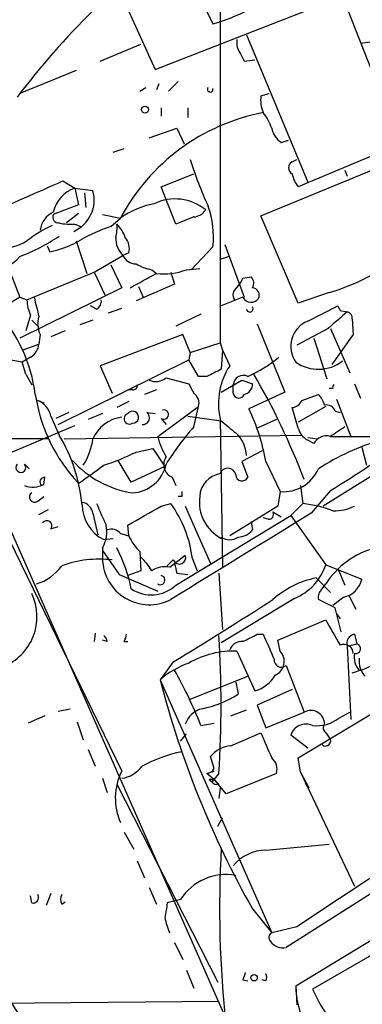
# Model space of a CAD drawing. Extents: x 6 to 876, y 6 to 898.
# Drawn here: x 516 to 540, y 495 to 565 of the extents above; entities that cross this region are included whole.
import ezdxf

# ---------------------------------------------------------------- set-up
doc = ezdxf.new("R2010")
doc.units = 0
doc.header["$MEASUREMENT"] = 0
doc.layers.add('MAIN', color=5, linetype='CONTINUOUS')

msp = doc.modelspace()

# ---------------------------------------------------------------- linework, layer by layer
at = {"layer": 'MAIN'}
for p, q in [((530.098, 573.3626), (530.098, 542.036)), ((523.0707, 566.7586), (525.526, 561.34)), ((525.526, 561.34), (538.734, 566.5046)), ((528.828, 566.0813), (529.59, 564.5573)), ((538.734, 566.5046), (542.798, 556.0906)), ((531.9607, 563.7953), (536.2787, 553.3813)), ((521.6313, 561.9326), (524.51, 563.118)), ((540.004, 563.2026), (540.6813, 563.2873)), ((531.5373, 562.4406), (531.7913, 561.9326)), ((531.7913, 561.9326), (532.5533, 562.0173)), ((519.938, 561.2553), (515.9587, 559.6466)), ((525.78, 560.324), (525.6107, 559.9006)), ((527.1347, 560.4933), (526.4573, 559.816)), ((524.4253, 559.816), (524.8487, 560.07)), ((532.9767, 559.4773), (533.5693, 559.6466)), ((525.9493, 558.6306), (525.9493, 558.038)), ((527.812, 558.6306), (527.812, 557.9533)), ((525.1027, 556.514), (527.05, 557.1913)), ((527.05, 557.1913), (527.558, 556.0906)), ((534.416, 556.1753), (534.924, 556.3446)), ((522.5627, 555.498), (523.3247, 555.752)), ((532.9767, 551.0106), (543.8987, 555.498)), ((542.798, 556.0906), (535.6013, 553.0426)), ((535.178, 554.8206), (535.5167, 554.99)), ((538.9033, 554.228), (539.0727, 553.8046)), ((519.0067, 553.466), (519.8533, 552.958)), ((525.9493, 553.0426), (528.2353, 553.974)), ((519.8533, 552.958), (520.1073, 551.7726)), ((519.8533, 552.958), (521.1233, 552.7886)), ((520.5307, 552.6193), (520.6153, 551.6033)), ((526.9653, 550.418), (525.9493, 553.0426)), ((520.1073, 551.7726), (518.3293, 551.0953)), ((520.1073, 551.18), (519.2607, 550.5026)), ((521.8007, 551.0953), (523.0707, 550.8413)), ((522.3933, 550.2486), (523.0707, 550.8413)), ((528.2353, 550.926), (526.9653, 550.418)), ((535.6013, 544.83), (532.9767, 551.0106)), ((519.8533, 550.418), (520.2767, 550.2486)), ((519.938, 549.2326), (520.7, 546.9466)), ((517.906, 548.894), (518.0753, 548.4706)), ((529.59, 548.8093), (528.066, 547.2006)), ((530.4367, 548.9786), (531.7913, 545.2533)), ((521.208, 547.0313), (523.24, 548.2166)), ((523.6633, 548.386), (523.24, 548.2166)), ((530.1827, 547.9626), (530.6907, 548.132)), ((515.112, 547.4546), (515.9587, 545.2533)), ((522.3933, 547.5393), (523.1553, 545.9306)), ((525.272, 547.2006), (525.6107, 546.9466)), ((527.7273, 547.2006), (528.6587, 547.2853)), ((516.4667, 545.084), (521.208, 547.0313)), ((521.208, 547.0313), (521.97, 545.4226)), ((526.6267, 547.0313), (526.8807, 546.1846)), ((531.7067, 546.608), (532.2993, 546.6926)), ((523.1553, 545.9306), (515.9587, 542.3746)), ((526.8807, 546.1846), (524.1713, 544.9993)), ((524.3407, 546.0153), (524.6793, 545.2533)), ((531.2833, 545.9306), (531.5373, 546.2693)), ((515.9587, 545.2533), (514.604, 544.4066)), ((515.9587, 545.2533), (516.4667, 545.084)), ((531.7067, 545.2533), (530.1827, 544.6606)), ((537.8027, 545.592), (535.6013, 544.83)), ((521.3773, 544.4066), (520.954, 544.6606)), ((522.224, 544.1526), (523.1553, 544.4913)), ((536.2787, 543.56), (538.3953, 544.6606)), ((538.5647, 544.322), (539.0727, 544.2373)), ((516.7207, 543.9833), (516.382, 542.8826)), ((516.8053, 543.6446), (517.3133, 543.1366)), ((521.1233, 543.6446), (520.192, 543.306)), ((528.7433, 544.068), (526.9653, 543.2213)), ((539.4113, 543.7293), (539.496, 542.6286)), ((532.7227, 543.3906), (534.67, 538.5646)), ((537.718, 543.052), (535.5167, 541.8666)), ((537.8873, 543.052), (539.242, 539.9193)), ((517.398, 542.6286), (517.3133, 541.9513)), ((519.176, 542.8826), (518.16, 542.4593)), ((527.4733, 542.6286), (521.6313, 540.4273)), ((527.9813, 541.3586), (527.4733, 542.6286)), ((536.702, 542.3746), (537.6333, 539.496)), ((539.496, 542.6286), (537.972, 540.512)), ((516.128, 541.528), (517.3133, 541.9513)), ((527.9813, 541.3586), (530.098, 542.036)), ((530.098, 542.036), (530.2673, 541.528)), ((530.2673, 541.528), (530.1827, 540.1733)), ((530.2673, 541.528), (530.7753, 540.4273)), ((516.128, 540.6813), (514.6887, 540.9353)), ((516.7207, 541.02), (516.128, 540.6813)), ((518.668, 536.2786), (527.8967, 540.8506)), ((527.9813, 541.3586), (527.8967, 540.8506)), ((528.574, 539.6653), (527.8967, 540.8506)), ((516.382, 539.8346), (516.128, 540.6813)), ((521.6313, 540.4273), (522.478, 538.48)), ((509.6933, 539.496), (523.1553, 511.81)), ((516.382, 539.8346), (516.8053, 539.0726)), ((526.288, 539.5806), (527.8967, 539.1573)), ((529.1667, 539.6653), (528.574, 539.6653)), ((530.1827, 538.5646), (531.622, 539.4113)), ((531.622, 539.4113), (532.384, 539.1573)), ((523.9173, 538.734), (523.5787, 538.734)), ((525.6107, 538.734), (524.764, 538.3953)), ((531.0293, 538.48), (531.0293, 539.0726)), ((538.0567, 538.8186), (537.8027, 538.8186)), ((539.5807, 539.1573), (540.004, 538.1413)), ((534.67, 538.5646), (532.13, 537.3793)), ((535.8553, 537.972), (537.0407, 538.3953)), ((538.3107, 538.0566), (539.3267, 535.432)), ((517.2287, 537.972), (517.652, 537.8026)), ((523.6633, 537.8873), (522.8167, 537.464)), ((525.6953, 535.432), (528.574, 537.5486)), ((528.2353, 536.1093), (528.574, 537.5486)), ((535.6013, 536.0246), (535.178, 537.464)), ((537.5487, 537.5486), (535.6013, 536.448)), ((518.16, 536.8713), (518.7527, 535.5166)), ((519.43, 537.1253), (518.4987, 536.702)), ((521.8007, 537.0406), (520.7847, 536.6173)), ((524.9333, 537.1253), (525.526, 537.0406)), ((525.9493, 536.702), (526.288, 536.2786)), ((527.812, 536.8713), (530.1827, 536.5326)), ((530.098, 536.702), (530.2673, 526.2033)), ((538.226, 537.21), (538.5647, 537.1253)), ((513.588, 533.5693), (519.8533, 536.194)), ((534.0773, 536.6173), (532.7227, 536.0246)), ((517.9907, 535.2626), (501.2267, 535.2626)), ((519.0913, 535.2626), (535.8553, 535.5166)), ((536.2787, 535.3473), (536.956, 535.2626)), ((537.8873, 535.432), (562.864, 535.3473)), ((524.1713, 534.3313), (525.3567, 534.5853)), ((525.3567, 534.5853), (526.2033, 533.3153)), ((536.702, 534.924), (536.2787, 535.178)), ((540.0887, 534.67), (540.4273, 533.4)), ((533.0613, 534.416), (531.622, 533.654)), ((543.3907, 534.2466), (537.3793, 530.5213)), ((516.2973, 533.4846), (516.636, 533.146)), ((523.8327, 532.2146), (522.9013, 533.7386)), ((526.2033, 533.3153), (523.8327, 532.2146)), ((531.622, 533.654), (532.0453, 532.5533)), ((533.3153, 533.654), (534.3313, 531.5373)), ((517.652, 532.0453), (517.7367, 532.5533)), ((526.7113, 532.5533), (526.9653, 531.9606)), ((513.842, 532.13), (536.6173, 480.4833)), ((535.7707, 531.9606), (535.94, 530.6906)), ((517.2287, 530.86), (517.652, 531.1986)), ((527.3887, 531.1986), (527.1347, 531.1986)), ((534.3313, 531.5373), (534.162, 530.5213)), ((537.8873, 531.622), (536.5327, 530.0133)), ((525.9493, 530.5213), (526.6267, 530.6906)), ((527.6427, 530.5213), (529.4207, 526.4573)), ((534.162, 530.5213), (530.7753, 528.4046)), ((535.94, 530.6906), (535.0933, 529.844)), ((517.3133, 529.9286), (517.9907, 530.2673)), ((521.1233, 530.0133), (521.462, 528.4893)), ((526.9653, 524.9333), (535.0933, 529.844)), ((533.8233, 530.098), (534.416, 529.7593)), ((535.0933, 529.844), (537.5487, 526.3726)), ((518.16, 528.9126), (518.668, 529.082)), ((523.6633, 528.4046), (523.5787, 529.1666)), ((532.2993, 529.4206), (532.384, 528.828)), ((533.4847, 529.59), (533.146, 529.6746)), ((523.0707, 528.574), (523.6633, 528.4046)), ((530.1827, 528.32), (530.1827, 528.2353)), ((521.8853, 528.1506), (522.5627, 528.2353)), ((521.8007, 527.558), (521.8007, 526.796)), ((521.8007, 527.3886), (522.986, 525.6953)), ((524.4253, 527.304), (524.51, 525.9493)), ((526.8807, 526.4573), (527.6427, 527.05)), ((526.796, 526.7113), (526.3727, 526.288)), ((526.542, 526.2033), (526.8807, 526.4573)), ((528.1507, 526.796), (528.4893, 525.9493)), ((537.5487, 526.3726), (540.0887, 525.3566)), ((522.986, 525.6953), (525.6953, 524.51)), ((524.51, 525.9493), (523.5787, 525.6106)), ((527.05, 525.78), (527.812, 525.6953)), ((530.0133, 525.78), (530.2673, 521.8006)), ((538.3953, 526.1186), (538.9033, 524.9333)), ((536.8713, 525.4413), (537.8873, 524.4253)), ((537.2947, 524.6793), (537.5487, 525.018)), ((539.1573, 524.256), (539.6653, 523.24)), ((535.3473, 524.002), (530.1827, 520.8693)), ((538.226, 523.3246), (537.0407, 523.9173)), ((538.8187, 524.0866), (538.0567, 523.494)), ((538.6493, 521.6313), (538.226, 523.3246)), ((538.3107, 522.9013), (538.5647, 522.5626)), ((534.162, 521.0386), (537.5487, 522.478)), ((521.2927, 521.5466), (521.208, 520.954)), ((532.7227, 521.462), (533.146, 521.462)), ((539.5807, 521.462), (539.75, 520.7846)), ((522.1393, 520.954), (521.8007, 521.0386)), ((523.3247, 520.954), (523.5787, 520.954)), ((534.3313, 520.2766), (534.162, 521.0386)), ((539.0727, 520.6153), (539.75, 520.7846)), ((531.2833, 520.2766), (532.5533, 517.4826)), ((539.0727, 520.6153), (539.3267, 515.4506)), ((526.796, 519.5146), (525.8647, 518.2446)), ((534.7547, 519.2606), (536.0247, 515.9586)), ((525.8647, 518.2446), (533.7387, 500.38)), ((527.9813, 516.89), (532.0453, 518.4986)), ((531.1987, 518.0753), (531.368, 517.2286)), ((535.178, 517.5673), (532.7227, 516.4666)), ((535.6013, 512.7413), (542.798, 517.0593)), ((518.668, 516.0433), (519.5147, 516.2126)), ((530.86, 515.7046), (531.9607, 516.128)), ((532.7227, 516.4666), (533.3153, 514.858)), ((533.3153, 514.858), (536.0247, 515.9586)), ((538.48, 515.5353), (539.242, 515.9586)), ((517.7367, 515.7046), (516.5513, 515.1966)), ((520.0227, 515.2813), (520.446, 514.0113)), ((528.7433, 515.0273), (529.6747, 515.1966)), ((559.816, 515.2813), (534.7547, 499.364)), ((527.304, 513.9266), (527.7273, 514.4346)), ((530.86, 513.588), (532.9767, 514.5193)), ((537.5487, 514.5193), (537.8027, 514.1806)), ((536.2787, 513.4186), (535.0933, 514.35)), ((520.7847, 513.334), (521.2927, 512.1486)), ((529.6747, 511.9793), (529.4207, 512.826)), ((535.7707, 511.7253), (535.6013, 512.7413)), ((529.1667, 511.6406), (529.6747, 511.81)), ((529.7593, 511.1326), (529.1667, 511.6406)), ((530.0133, 511.6406), (529.5053, 511.048)), ((534.0773, 511.6406), (530.5213, 510.2013)), ((535.7707, 511.7253), (536.3633, 510.6246)), ((535.7707, 511.7253), (539.5807, 503.682)), ((521.8007, 511.302), (522.1393, 510.286)), ((529.336, 511.2173), (529.5053, 511.048)), ((530.0133, 510.8786), (529.7593, 511.1326)), ((530.5213, 510.2013), (529.7593, 511.1326)), ((536.1093, 510.9633), (536.3633, 510.6246)), ((522.8167, 510.8786), (529.9287, 496.9086)), ((530.098, 510.6246), (530.0133, 509.8626)), ((529.9287, 507.9153), (530.2673, 508.508)), ((523.3247, 507.492), (524.002, 506.3066)), ((535.432, 496.6546), (553.1273, 507.4073)), ((533.3153, 506.222), (537.8027, 506.6453)), ((524.256, 505.46), (524.764, 504.2746)), ((525.1027, 503.5973), (525.6107, 502.412)), ((516.8053, 502.4966), (516.7207, 503.0046)), ((518.16, 503.174), (517.8213, 502.3273)), ((518.922, 502.412), (519.176, 502.5813)), ((527.304, 502.7506), (526.3727, 502.4966)), ((532.384, 502.0733), (533.7387, 500.38)), ((535.5167, 500.8033), (533.7387, 500.38)), ((542.4593, 499.7873), (536.6173, 496.4006)), ((526.8807, 499.7026), (527.4733, 498.5173)), ((527.7273, 497.7553), (528.2353, 496.4853)), ((531.7067, 497.078), (532.0453, 496.9933)), ((533.3153, 496.9933), (533.0613, 497.078)), ((535.432, 496.6546), (535.5167, 495.3)), ((536.6173, 496.4006), (537.1253, 495.3846)), ((511.1327, 495.3846), (530.0133, 495.554)), ((537.1253, 495.3846), (539.242, 491.998))]:
    msp.add_line(p, q, dxfattribs=at)
for centre, radius in [((524.8063, 558.5037), 0.2468), ((532.4968, 497.2191), 0.2275)]:
    msp.add_circle(centre, radius, dxfattribs=at)
for centre, radius, start, end in [((464.8812, 532.8231), 84.0432, 17.580012, 30.500816), ((525.042, 580.0028), 16.1012, 286.407313, 310.583424), ((559.778, 526.2841), 55.0561, 134.595415, 143.032716), ((532.5967, 563.2452), 1.3303, 170.856307, 217.21618), ((529.3995, 559.943), 0.1952, 139.405074, 12.519254), ((535.1345, 559.1808), 2.1781, 172.17607, 204.083214), ((535.8669, 544.075), 14.475, 100.834457, 152.131271), ((530.47, 556.1411), 3.4333, 17.811683, 38.791426), ((535.3473, 557.5299), 1.6439, 191.886863, 235.491118), ((555.2995, 563.6018), 28.6434, 197.496957, 204.57818), ((535.4037, 554.3973), 0.4797, 118.066164, 241.933836), ((-76.385, 1906.9726), 1478.6722, 293.5149519, 293.7441318), ((537.4848, 554.4605), 2.3575, 191.90906, 216.972457), ((520.6114, 550.7432), 2.3409, 108.895472, 167.130316), ((518.7918, 552.1277), 2.4234, 293.77356, 15.826208), ((526.9273, 548.7701), 3.4262, 51.032278, 115.70348), ((519.0447, 549.7636), 1.6628, 115.483197, 172.014624), ((526.4742, 546.1736), 5.7768, 100.299967, 126.098034), ((528.1509, 552.0263), 1.1035, 274.386361, 327.538365), ((523.3032, 549.5289), 6.3278, 353.470226, 19.950384), ((518.7188, 550.926), 0.4247, 156.507351, 274.577686), ((522.2763, 541.8346), 9.4065, 115.378654, 128.142311), ((519.5992, 554.3133), 3.9036, 257.475809, 273.732257), ((526.1411, 538.8599), 11.9895, 108.215371, 119.28325), ((520.4426, 550.1643), 2.3876, 343.510381, 6.099568), ((520.9388, 548.569), 2.6354, 20.376144, 44.555713), ((514.209, 553.2202), 4.5824, 271.763276, 299.517678), ((510.749, 561.6768), 14.5122, 291.038106, 303.471174), ((516.9168, 554.7678), 6.4029, 280.424182, 301.651294), ((524.3948, 549.4151), 1.6643, 177.537812, 226.063841), ((522.4357, 548.6823), 1.2629, 346.430326, 39.560428), ((532.9812, 561.5411), 16.6619, 286.820354, 310.170832), ((513.9999, 549.7127), 2.5171, 266.403361, 321.097384), ((524.1226, 548.5756), 0.9528, 202.13417, 272.929668), ((525.8519, 550.3505), 3.2028, 238.350542, 259.56859), ((526.1611, 551.3064), 4.3944, 262.804797, 290.879871), ((270.6803, 1012.1117), 530.4414, 298.495445, 298.724629), ((446.927, 588.7987), 94.6977, 333.313593, 333.542722), ((531.852, 546.2572), 0.6242, 328.453829, 44.227622), ((531.6027, 545.4265), 0.5968, 122.358529, 215.024269), ((532.3319, 545.4031), 0.5301, 333.744313, 84.359318), ((519.6162, 545.2311), 3.1529, 182.674103, 203.313364), ((855.8422, 629.2318), 349.1183, 193.918683, 194.14785), ((521.0387, 544.9993), 0.6826, 299.738635, 7.12814), ((532.2846, 545.57), 0.659, 208.723565, 322.478054), ((506.0068, 536.9254), 11.1498, 7.575457, 41.558346), ((532.1893, 544.449), 0.2325, 190.507631, 33.11583), ((623.1299, 586.8413), 94.6529, 206.464022, 206.693205), ((518.9148, 543.3676), 1.6872, 161.656329, 205.975803), ((834.7217, 204.9682), 450.0132, 131.069845, 131.299027), ((538.9627, 543.7971), 0.4537, 351.405541, 75.969882), ((537.004, 541.7828), 1.9195, 112.201053, 215.018919), ((516.0855, 542.0783), 1.2344, 300.972514, 354.094496), ((528.2151, 548.3555), 9.4968, 293.785455, 309.428682), ((656.6746, 285.9195), 283.981, 116.45046, 116.679643), ((534.8605, 537.7604), 4.8786, 146.862697, 192.529572), ((537.0264, 542.9294), 2.7561, 234.654929, 308.284495), ((525.5684, 540.3848), 1.0792, 244.43462, 311.822252), ((531.7291, 539.0402), 0.7005, 63.167931, 177.349159), ((491.2343, 515.5805), 47.8387, 20.564007, 30.464069), ((523.9597, 539.0303), 0.2993, 261.856362, 8.124688), ((697.3709, 623.4586), 189.2834, 206.447062, 206.676272), ((531.6431, 539.1221), 0.7417, 281.525044, 2.720065), ((538.2259, 538.9033), 0.1893, 116.551512, 206.592135), ((528.6511, 540.1605), 11.7254, 188.658486, 223.226138), ((527.8057, 537.7965), 0.8073, 342.117164, 57.849422), ((531.4209, 538.5329), 0.3951, 187.693333, 339.620458), ((535.8364, 537.2277), 1.6774, 13.993164, 44.113543), ((516.6546, 536.5419), 1.541, 12.342492, 68.127477), ((519.9069, 531.439), 13.5901, 9.380259, 25.919272), ((535.0995, 538.2741), 0.8139, 275.534773, 338.212969), ((537.6233, 537.0225), 0.6312, 17.280921, 104.617437), ((523.473, 534.2463), 2.5601, 97.128625, 156.610393), ((523.7057, 536.6808), 0.3816, 109.441701, 303.681738), ((523.9234, 536.7896), 0.4263, 269.180201, 143.939038), ((524.6485, 536.7481), 0.4726, 263.46299, 52.945841), ((526.1284, 536.9787), 0.3297, 237.086172, 106.637657), ((545.3348, 521.3883), 22.5633, 139.274762, 147.581061), ((742.3405, 790.1091), 330.6236, 230.082061, 230.311244), ((536.8569, 536.335), 1.2934, 193.885827, 243.446835), ((707.7355, 281.7478), 305.2934, 123.57418, 123.803342), ((508.5074, 529.4417), 11.9109, 5.609646, 30.665612), ((516.5949, 535.8548), 4.5669, 327.485412, 352.549445), ((531.028, 536.7861), 5.5019, 194.247646, 210.512801), ((529.6561, 533.9705), 2.3071, 2.653308, 48.037708), ((537.6122, 534.4371), 1.0322, 74.543335, 151.856008), ((489.4642, 610.802), 92.8131, 301.448172, 305.5225), ((546.2835, 518.9055), 16.9771, 106.564931, 122.985596), ((517.8382, 546.6054), 13.8116, 287.038894, 297.292497), ((527.0994, 533.4493), 0.9765, 146.194391, 246.580281), ((516.0433, 533.2427), 0.3508, 136.397744, 43.602256), ((524.9974, 538.5154), 7.1449, 221.95586, 261.305234), ((486.1816, 581.5055), 59.9074, 304.492795, 306.582649), ((523.7932, 533.9963), 2.5467, 272.793086, 348.409011), ((530.6372, 532.6206), 0.5707, 10.295867, 160.901399), ((517.7367, 532.2025), 0.3508, 90, 223.602256), ((530.393, 531.0952), 1.7373, 99.776243, 176.58803), ((531.6401, 532.7286), 0.4415, 180.77878, 336.605443), ((534.5526, 534.2506), 2.7223, 265.337209, 336.061018), ((516.8802, 533.5142), 1.6594, 249.434256, 297.718657), ((517.017, 531.1563), 0.3642, 125.544994, 305.544994), ((612.0886, 531.3679), 84.7001, 179.885408, 180.114524), ((531.5438, 530.8089), 2.9113, 172.307427, 242.126977), ((520.2343, 529.8863), 0.898, 8.130102, 81.869898), ((523.1332, 530.6258), 2.772, 180.409263, 243.244528), ((902.7574, 699.297), 416.9879, 203.850003, 204.079161), ((186.0952, 1122.4831), 682.583, 299.6315893, 299.8607763), ((519.6253, 525.7054), 8.5949, 7.28989, 35.45197), ((534.9477, 521.892), 8.8544, 69.443803, 83.565411), ((538.1795, 533.2279), 3.0478, 267.690831, 297.370489), ((2055.5904, -1949.5522), 2907.8826, 121.4929105, 121.7220917), ((533.5271, 529.9286), 0.3412, 262.862488, 29.765709), ((517.8636, 529.1242), 0.3642, 324.476953, 144.442206), ((519.7821, 528.7011), 2.3198, 330.477835, 11.575859), ((522.4356, 528.0799), 0.8046, 37.882478, 111.607035), ((527.1488, 530.0037), 3.8348, 204.645014, 224.748556), ((530.7754, 529.1876), 1.0507, 235.661106, 304.334391), ((531.2695, 529.787), 1.4703, 273.841293, 319.28881), ((512.9522, 522.4578), 11.105, 11.539624, 27.340126), ((527.2194, 526.8807), 0.4559, 201.806076, 21.799076), ((542.6505, 521.6877), 6.0925, 105.522853, 146.864719), ((516.128, 528.32), 3.4548, 287.102729, 323.972627), ((521.5552, 519.3156), 7.4531, 82.887666, 110.68957), ((525.1115, 526.8617), 3.3114, 181.136837, 297.230531), ((522.5631, 524.5102), 3.0674, 27.979423, 50.602432), ((526.2034, 524.5943), 1.6442, 78.116008, 124.503857), ((696.2608, 568.4363), 174.5046, 193.919653, 194.148876), ((533.9095, 527.5446), 3.8233, 292.090271, 342.148908), ((525.8816, 525.2889), 0.3287, 235.483399, 78.11583), ((525.2435, 526.7243), 2.4844, 235.39907, 313.871454), ((538.1483, 519.0773), 6.4909, 101.346287, 131.783816), ((538.4796, 525.6957), 1.6444, 281.900322, 348.099678), ((513.4018, 522.6977), 3.7793, 291.278058, 25.767021), ((537.8022, 524.0868), 0.7801, 130.58138, 192.548723), ((342.4312, 821.5952), 353.897, 301.396409, 302.739004), ((982.5563, 775.5888), 511.9539, 209.630293, 209.859476), ((521.5891, 520.9117), 0.5518, 4.396316, 57.536771), ((522.2652, 521.5893), 1.2354, 329.052151, 354.085428), ((454.9468, 516.509), 75.2242, 356.289308, 3.710616), ((405.2147, 775.208), 283.9812, 296.45046, 296.679643), ((978.0266, 711.0728), 483.6021, 203.083996, 203.313179), ((539.6707, 520.8322), 0.6361, 98.13265, 199.936166), ((531.6582, 520.0021), 0.9532, 87.08326, 157.861488), ((538.8328, 520.0932), 0.6634, 1.217957, 113.837087), ((539.6653, 520.446), 0.349, 255.975698, 75.955794), ((531.0332, 514.0801), 6.2015, 87.688711, 120.381929), ((533.574, 519.5475), 1.0512, 293.472704, 43.913114), ((540.9354, 519.8533), 1.3783, 169.3806, 222.506617), ((529.8593, 513.7313), 6.0272, 109.003418, 131.511174), ((534.4266, 519.6629), 0.519, 177.670122, 309.199327), ((536.7652, 528.3846), 9.9889, 285.361319, 297.378249), ((541.3587, 519.5429), 1.457, 171.088501, 225.786958), ((500.5988, 503.9602), 30.2423, 21.465956, 29.65206), ((531.9272, 519.7929), 2.3936, 285.163165, 329.645868), ((590.7765, 535.0134), 67.0428, 194.484666, 209.428008), ((527.3879, 523.4959), 7.4243, 281.184615, 302.417922), ((529.2306, 514.5905), 1.6713, 103.938963, 161.818724), ((536.503, 515.125), 0.9611, 359.224974, 119.846186), ((536.1517, 514.0218), 1.1081, 65.153353, 162.771823), ((536.9138, 517.6091), 2.5988, 263.448718, 307.061268), ((537.7756, 514.8541), 0.4045, 140.386678, 235.873798), ((977.8573, 704.1301), 483.6021, 203.083996, 203.313179), ((537.5402, 513.9351), 0.3594, 226.916663, 43.083337), ((529.31, 503.5313), 9.823, 101.279276, 118.687036), ((531.0001, 511.583), 2.0099, 93.997064, 141.796981), ((533.0823, 511.9369), 1.0382, 343.41705, 50.785144), ((526.9762, 509.8999), 4.2717, 153.439148, 203.899027), ((522.8657, 513.4413), 2.1588, 277.709345, 323.216093), ((529.0817, 512.3184), 0.6831, 277.147904, 330.237433), ((529.4206, 510.54), 0.6826, 60.249913, 97.11981), ((529.8864, 511.3444), 0.4828, 217.873943, 285.239505), ((592.1372, 541.1787), 89.3517, 200.923041, 213.330688), ((654.5636, 326.4964), 211.0807, 121.188829, 124.33202), ((604.6504, 502.1336), 74.5893, 176.727669, 186.368007), ((533.3392, 503.2482), 2.9739, 90.460468, 140.961373), ((530.5305, 500.6553), 3.8472, 79.9978, 147.00017), ((516.8881, 502.885), 0.3972, 257.965703, 30.956334), ((519.5567, 502.7506), 0.7194, 151.913927, 208.079046), ((780.2878, 459.6386), 257.5067, 170.419421, 170.648604), ((530.4747, 502.1927), 4.3304, 189.464932, 204.746401), ((533.8938, 500.0554), 0.3597, 115.53935, 228.189202), ((534.5007, 500.3462), 1.0145, 213.428488, 284.499224), ((658.7837, 455.0095), 133.8593, 161.453816, 161.683013), ((532.9768, 497.2473), 0.4232, 323.116564, 36.883436), ((521.171, 497.1645), 9.0478, 184.305114, 246.528426), ((540.9351, 496.6545), 5.5031, 179.998959, 210.510574)]:
    msp.add_arc(centre, radius, start, end, dxfattribs=at)

doc.saveas('drawing.dxf')
